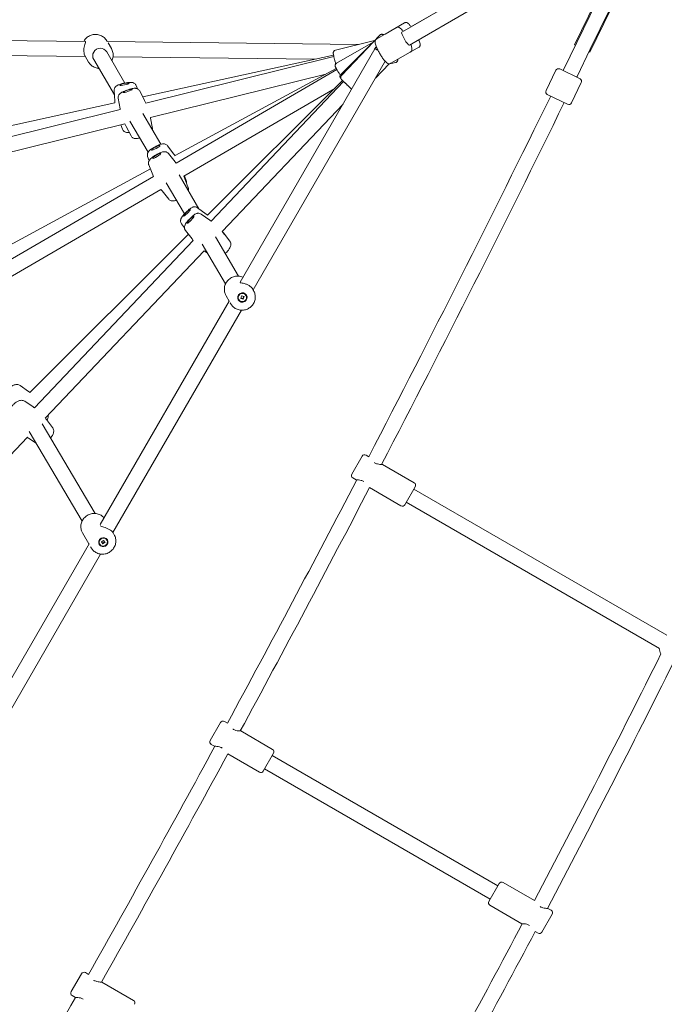
# Model space of a CAD drawing. Units: millimetres. Extents: x 9393 to 29578, y 3822 to 22676.
# Drawn here: x 15750 to 16434, y 9987 to 11031 of the extents above; entities that cross this region are included whole.
import ezdxf

# ---------------------------------------------------------------- set-up
doc = ezdxf.new("R2010")
doc.units = ezdxf.units.MM
doc.header["$LTSCALE"] = 90
doc.layers.add('Dimension (ISO)', color=7, linetype='Continuous', lineweight=18)
doc.layers.add('Visible (ISO)', color=7, linetype='Continuous', lineweight=18)
doc.styles.add('Note Text (ISO)', font='tahoma.ttf')
doc.dimstyles.new('Aplay Dimension Styles M', dxfattribs={"dimscale": 90, "dimtxt": 2.5, "dimasz": 2.5, "dimexe": 3.175, "dimexo": 2, "dimgap": 0.762, "dimtad": 1, "dimdec": 1, "dimlfac": 0.001, "dimrnd": 1e-08, "dimzin": 0, "dimdsep": 46, "dimtxsty": 'Note Text (ISO)', "dimcen": 0.09, "dimdle": 10, "dimclrd": 256, "dimclre": 256, "dimclrt": 7, "dimadec": 0, "dimazin": 0, "dimtfac": 1.40208, "dimtofl": 0, "dimtmove": 0, "dimatfit": 3, "dimfxl": 1, "dimtolj": 1, "dimtzin": 0, "dimlwd": -1, "dimlwe": -1, "dimarcsym": 0})

# ---------------------------------------------------------------- blocks, each defined once
blk = doc.blocks.new('*D30')
at = {"layer": 'Defpoints', "color": 0, "transparency": 16777216}
for p in [(9393.4, 13784.2), (28701.9, 11747.6), (28701.9, 4190.3)]:
    blk.add_point(p, dxfattribs=at)
at = {"layer": 'Dimension (ISO)', "transparency": 16777216}
for p, q in [((9393.4, 13604.2), (9393.4, 3904.5)), ((28701.9, 11567.6), (28701.9, 3904.5)), ((9618.4, 4190.3), (28476.9, 4190.3))]:
    blk.add_line(p, q, dxfattribs=at)
for points in [[(9618.4, 4227.8), (9618.4, 4152.8), (9393.4, 4190.3)], [(28476.9, 4227.8), (28476.9, 4152.8), (28701.9, 4190.3)]]:
    blk.add_solid(points, dxfattribs=at)
at = {"layer": 'Dimension (ISO)', "color": 7, "transparency": 16777216, "insert": (19047.6, 4493.2), "char_height": 225, "attachment_point": 2, "style": 'Note Text (ISO)'}
blk.add_mtext('\\A1;19.3 m', dxfattribs=at)
blk = doc.blocks.new('*D33')
at = {"layer": 'Defpoints', "color": 0, "transparency": 16777216}
for p in [(11298, 14706.5), (26879.7, 13465.8), (11298, 5771.3)]:
    blk.add_point(p, dxfattribs=at)
at = {"layer": 'Dimension (ISO)', "transparency": 16777216}
for p, q in [((11298, 14526.5), (11298, 5485.6)), ((26879.7, 13285.8), (26879.7, 5485.6)), ((26654.7, 5771.3), (11523, 5771.3))]:
    blk.add_line(p, q, dxfattribs=at)
for points in [[(11523, 5808.8), (11523, 5733.8), (11298, 5771.3)], [(26654.7, 5808.8), (26654.7, 5733.8), (26879.7, 5771.3)]]:
    blk.add_solid(points, dxfattribs=at)
at = {"layer": 'Dimension (ISO)', "color": 7, "transparency": 16777216, "insert": (19088.8, 6073.8), "char_height": 225, "attachment_point": 2, "style": 'Note Text (ISO)'}
blk.add_mtext('\\A1;15.6 m', dxfattribs=at)

msp = doc.modelspace()

# ---------------------------------------------------------------- linework, layer by layer
at = {"layer": 'Visible (ISO)'}
for p, q in [((16220.53, 11055.84), (16155.53, 11018.31)), ((16220.53, 11055.84), (16165.23, 11023.91)), ((16338.92, 11004.75), (16361.17, 11050.37)), ((16341.18, 11007.1), (16362.12, 11050.03)), ((16355.56, 11000.08), (16376.56, 11043.14)), ((16228.53, 11041.98), (16163.53, 11004.45)), ((16355.1, 10996.86), (16377.42, 11042.62)), ((16129.03, 11011.09), (16149.48, 11022.89)), ((16137.72, 11016.11), (16158.42, 11028.06)), ((15538.89, 11011.71), (15819.72, 11008.37)), ((16132.07, 11014.96), (16091.49, 10972.13)), ((15842.38, 11009.03), (15842.93, 11008.09)), ((15842.89, 11008.09), (16109.24, 11004.92)), ((15843.76, 11006.67), (15847.29, 11000.66)), ((16126.63, 11009.23), (16084.99, 10998.91)), ((16125.2, 11007.71), (16086.31, 10985.09)), ((16123.95, 11006.4), (16090.8, 10973.37)), ((16164.53, 10996.95), (16173.42, 11002.08)), ((16341.18, 11007.1), (16327.11, 10978.25)), ((16338.92, 11004.75), (16339.82, 11004.31)), ((15548.11, 10995.6), (15819.69, 10992.37)), ((15819.54, 10992.63), (15823.16, 10986.47)), ((15842.37, 10997.2), (15861.78, 10964.19)), ((15849.08, 10992.02), (16063.6, 10989.46)), ((15880.58, 10949.54), (16083.14, 10993.72)), ((15883.94, 10942.93), (16083.47, 10992.36)), ((15983.99, 10752.85), (16127.05, 11000.62)), ((16144.03, 10985.11), (16164.48, 10996.91)), ((16341.49, 10971.23), (16355.56, 11000.08)), ((16354.2, 10997.3), (16355.1, 10996.86)), ((15828.58, 10989.09), (15850.57, 10951.68)), ((15997.78, 10744.75), (16137.83, 10987.3)), ((16141.94, 10984.67), (16127.54, 10969.47)), ((16148.99, 10985.92), (16141.32, 10984.02)), ((15888.76, 10927.64), (16074.91, 10973.75)), ((15914.85, 10887.12), (16085.92, 10979.71)), ((15916.09, 10879.11), (16086.69, 10978.37)), ((16308.54, 10956.15), (16319.06, 10977.72)), ((16323.07, 10979.1), (16344.64, 10968.58)), ((16326.67, 10977.35), (16327.11, 10978.25)), ((16341.05, 10970.33), (16341.49, 10971.23)), ((15873.75, 10961.4), (15875.07, 10957.97)), ((15949.41, 10824.01), (16092.71, 10966.79)), ((15953.33, 10817.58), (16093.74, 10965.79)), ((16335.51, 10943), (16346.03, 10964.57)), ((15850.3, 10956.32), (15850.96, 10945.07)), ((15877.35, 10955.73), (15882.56, 10945.74)), ((15924.11, 10865.27), (16084.42, 10958.54)), ((16331.49, 10941.62), (16309.92, 10952.14)), ((15612.07, 10890.97), (15851.11, 10943.11)), ((15854.62, 10948.03), (15856.55, 10936.93)), ((15964.93, 10806.56), (16093.13, 10941.88)), ((15619.83, 10877.51), (15856.69, 10936.18)), ((15880.88, 10931.72), (15899.93, 10899.31)), ((15624.74, 10862.25), (15861.57, 10920.91)), ((15859.23, 10915.15), (15857.41, 10919.88)), ((15868.15, 10908.11), (15862.93, 10918.1)), ((15867.01, 10923.74), (15886.35, 10890.84)), ((15890.87, 10915.81), (15888.94, 10926.91)), ((15906.94, 10897.57), (15913.72, 10888.65)), ((15885.83, 10886.18), (15887.37, 10881.79)), ((15907.79, 10889.35), (15914.88, 10880.65)), ((15887.07, 10877.26), (15891.16, 10866.81)), ((15686.07, 10763.3), (15888.74, 10872.99)), ((15919.1, 10866.72), (15940.22, 10830.81)), ((15926.85, 10860.66), (15925.03, 10865.81)), ((15695.11, 10750.55), (15891.89, 10865.03)), ((15905.58, 10858.15), (15924.9, 10825.3)), ((15928.97, 10853.06), (15924.87, 10863.52)), ((15703.05, 10736.66), (15899.97, 10851.23)), ((15908.25, 10840.97), (15901.16, 10849.68)), ((15938.77, 10831.87), (15947.86, 10825.19)), ((15942.5, 10825.06), (15951.74, 10818.71)), ((15921.75, 10814.95), (15924.93, 10810.58)), ((15760.68, 10635.95), (15929.05, 10803.71)), ((15926.02, 10807.62), (15932.89, 10798.75)), ((15967.48, 10803.38), (15965.07, 10806.7)), ((15973.02, 10796.23), (15966.15, 10805.1)), ((15765.7, 10619.54), (15934.08, 10797.26)), ((15943.8, 10793.15), (15968.5, 10751.14)), ((15957.8, 10800.91), (15982.29, 10759.25)), ((15777.22, 10608.43), (15945.73, 10786.29)), ((15949.33, 10783.74), (15947.29, 10785.14)), ((15998.14, 10744.13), (15997.49, 10745.24)), ((15835.49, 10495.66), (15972.41, 10732.79)), ((15972.37, 10732.73), (15969.09, 10738.3)), ((15974.01, 10729.94), (15973.44, 10730.91)), ((15982.49, 10734.35), (15982.44, 10734.45)), ((15984.55, 10735.65), (15985.38, 10738.36)), ((15987.28, 10734.86), (15984.55, 10735.65)), ((15985.38, 10738.36), (15988.1, 10737.57)), ((15987.07, 10735.21), (15987.28, 10734.86)), ((15988.1, 10737.57), (15987.28, 10734.86)), ((15990.16, 10738.87), (15990.11, 10738.96)), ((15849.03, 10487.11), (15985.32, 10723.16)), ((15750.7, 10643.21), (15759.36, 10636.93)), ((15755.4, 10626.52), (15764.28, 10620.52)), ((15762.11, 10622.37), (15762.48, 10621.74)), ((15784.87, 10598.74), (15778.36, 10607.26)), ((15760.12, 10594.29), (15816.25, 10499.32)), ((15773.71, 10602.73), (15830.03, 10507.47)), ((15592.44, 10413.39), (15758.23, 10588.38)), ((15767.37, 10582.02), (15759.55, 10587.3)), ((16102.44, 10549.26), (16113.44, 10568.32)), ((16117.54, 10569.41), (16120.48, 10567.72)), ((16134.86, 10559.41), (16168.64, 10539.91)), ((16103.54, 10545.16), (16107, 10543.16)), ((16121.38, 10534.87), (16154.64, 10515.66)), ((16169.73, 10535.82), (16158.73, 10516.76)), ((16168.23, 10533.22), (16436.81, 10378.16)), ((16160.23, 10519.36), (16428.81, 10364.3)), ((15823.54, 10475.2), (15816.7, 10486.78)), ((15836.76, 10477.23), (15839.05, 10478.94)), ((15839.05, 10478.94), (15840.71, 10476.79)), ((15842.57, 10479.27), (15842.46, 10479.45)), ((15850.3, 10484.95), (15849.1, 10486.99)), ((15687.11, 10238.67), (15823.66, 10475.18)), ((15826.2, 10470.7), (15825.32, 10472.2)), ((15834.91, 10474.75), (15834.8, 10474.92)), ((15838.42, 10475.08), (15836.76, 10477.23)), ((15838.02, 10475.75), (15838.42, 10475.08)), ((15840.71, 10476.79), (15838.42, 10475.08)), ((15700.21, 10229.37), (15835.9, 10464.37)), ((15952.16, 10266.53), (15963.16, 10285.58)), ((15967.26, 10286.68), (15970.41, 10284.85)), ((15984.58, 10276.68), (16018.35, 10257.18)), ((15953.26, 10262.43), (15956.72, 10260.43)), ((15970.87, 10252.26), (16004.35, 10232.93)), ((16019.45, 10253.08), (16008.45, 10234.03)), ((16017.95, 10250.48), (16257.41, 10112.23)), ((16009.95, 10236.62), (16249.41, 10098.37)), ((16247.91, 10095.78), (16258.91, 10114.83)), ((16296.33, 10096.69), (16263, 10115.93)), ((16282.78, 10072.18), (16249, 10091.68)), ((16315.2, 10082.33), (16304.2, 10063.28)), ((16314.1, 10086.43), (16310.64, 10088.43)), ((16300.1, 10062.18), (16297.07, 10063.92)), ((15804.63, 10000.1), (15815.63, 10019.15)), ((15819.72, 10020.25), (15823.09, 10018.31)), ((15837.05, 10010.25), (15870.82, 9990.75)), ((15805.72, 9996), (15809.19, 9994))]:
    msp.add_line(p, q, dxfattribs=at)
for centre, radius, start, end in [((16133.98, 10996.62), 8, 136.85496, 150.2987), ((16133.98, 10996.62), 8, 132.40462, 149.99857), ((16321.76, 10976.4), 3, 64.00054, 154.00054), ((16343.33, 10965.88), 3, 334.00054, 64.00054), ((-32.83, 18956.22), 18201.54, 332.556905, 333.906102), ((16311.24, 10954.83), 3, 154.00054, 244.00054), ((-32.83, 18956.22), 18217.5, 332.553581, 333.906185), ((16332.81, 10944.31), 3, 244.00054, 334.00054), ((16116.04, 10566.82), 3, 60, 150), ((-32.83, 18956.22), 18201.54, 331.548932, 332.469746), ((16105.04, 10547.76), 3, 150, 240), ((-32.83, 18956.22), 18217.5, 331.546891, 332.466517), ((16167.14, 10537.32), 3, 330, 60), ((16156.14, 10518.26), 3, 240, 330), ((16443.28, 10365.18), 14.5, 183.48538, 207.96815), ((4969.48, 16068.13), 12804.52, 332.202072, 333.51798), ((4969.48, 16068.13), 12820.48, 332.198007, 333.508092), ((15965.76, 10284.08), 3, 60, 150), ((-32.83, 18956.22), 18201.54, 330.590233, 331.461427), ((15954.76, 10265.03), 3, 150, 240), ((-32.83, 18956.22), 18217.5, 330.58943, 331.459482), ((16016.85, 10254.58), 3, 330, 60), ((16005.85, 10235.53), 3, 240, 330), ((16261.5, 10113.33), 3, 60, 150), ((16250.5, 10094.28), 3, 150, 240), ((16312.6, 10083.83), 3, 330, 60), ((4969.48, 16068.13), 12804.52, 330.82535, 332.077983), ((4969.48, 16068.13), 12820.48, 330.833501, 332.074106), ((16301.6, 10064.78), 3, 240, 330), ((15818.22, 10017.65), 3, 60, 150), ((15807.22, 9998.6), 3, 150, 240), ((-32.83, 18956.22), 18201.54, 329.497646, 330.502354), ((15869.32, 9988.15), 3, 330, 60)]:
    msp.add_arc(centre, radius, start, end, dxfattribs=at)
for centre, major_axis, ratio, start_param, end_param in [((16159.53, 11011.38), (4, -6.93), 0.1797701, 3.1415927, 6.2831853), ((15835.48, 10993.14), (-6.9, -4.06), 0.9863922, 3.1415926, 6.2831853), ((16133.98, 10996.62), (-6.93, 4), 0.00001, 0.0048353, 1.0186464)]:
    msp.add_ellipse(centre, major_axis=major_axis, ratio=ratio, start_param=start_param, end_param=end_param, dxfattribs=at)
for centre, major_axis, ratio in [((15861.14, 10962.91), (4.89, 1.06), 0.150285), ((15864.65, 10955.81), (4.74, 1.6), 0.1465468), ((15894.43, 10895.49), (4.4, 2.37), 0.1808672), ((15895.35, 10886.87), (4.32, 2.52), 0.168748), ((15927.32, 10826.36), (3.55, 3.53), 0.1363872), ((15931.27, 10819.17), (3.43, 3.63), 0.1746869), ((15986.33, 10736.61), (4.31, 2.53), 0.9863922), ((15986.33, 10736.61), (3.84, 2.26), 0.9863922), ((15838.74, 10477.01), (4.3, 2.54), 0.9485931), ((15838.74, 10477.01), (3.83, 2.26), 0.9485931)]:
    msp.add_ellipse(centre, major_axis=major_axis, ratio=ratio, dxfattribs=at)
for points, knots in [([(16149.48, 11022.89), (16149.85, 11023.11), (16150.26, 11023.24), (16151.06, 11023.38), (16151.44, 11023.36), (16152.21, 11023.24), (16152.56, 11023.11), (16153.44, 11022.71), (16153.87, 11022.4), (16154.85, 11021.59), (16155.39, 11021.04), (16156.3, 11020.02), (16156.65, 11019.6), (16157, 11019.15)], [4.38308642, 4.38308642, 4.38308642, 4.38308642, 4.45096682, 4.45096682, 4.52678202, 4.52678202, 4.63025659, 4.63025659, 4.82988552, 4.82988552, 5.10477637, 5.10477637, 5.27163499, 5.27163499, 5.27163499, 5.27163499]), ([(16165.23, 11023.91), (16165.19, 11023.97), (16165.14, 11024.04), (16164.48, 11025), (16163.92, 11025.76), (16163.07, 11026.79), (16162.76, 11027.14), (16162.14, 11027.69), (16161.9, 11027.91), (16161.14, 11028.27), (16160.79, 11028.42), (16159.92, 11028.49), (16159.51, 11028.47), (16158.86, 11028.28), (16158.63, 11028.18), (16158.42, 11028.06)], [8.01693784, 8.01693784, 8.01693784, 8.01693784, 8.0417893, 8.0417893, 8.3872148, 8.3872148, 8.61888522, 8.61888522, 8.75125453, 8.75125453, 8.8202604, 8.8202604, 8.86230698, 8.86230698, 8.88362384, 8.88362384, 8.88362384, 8.88362384]), ([(15842.38, 11009.03), (15841.63, 11010.3), (15840.68, 11011.45), (15838.45, 11013.38), (15837.18, 11014.17), (15834.45, 11015.31), (15832.99, 11015.66), (15830.02, 11015.89), (15828.52, 11015.77), (15825.62, 11015.05), (15824.23, 11014.46), (15821.69, 11012.87), (15820.55, 11011.88), (15818.99, 11010), (15818.46, 11009.22), (15818.01, 11008.39)], [0.5374408, 0.5374408, 0.5374408, 0.5374408, 0.8557499, 0.8557499, 1.1744033, 1.1744033, 1.4939385, 1.4939385, 1.814522, 1.814522, 2.1359083, 2.1359083, 2.4575578, 2.4575578, 2.6604312, 2.6604312, 2.6604312, 2.6604312]), ([(16132.07, 11014.96), (16132.29, 11015.2), (16132.55, 11015.39), (16133.08, 11015.68), (16133.35, 11015.78), (16133.9, 11015.9), (16134.15, 11015.91), (16134.67, 11015.89), (16134.88, 11015.84), (16135.32, 11015.72), (16135.46, 11015.65), (16135.71, 11015.52), (16135.79, 11015.48), (16135.91, 11015.4), (16135.95, 11015.37), (16136.03, 11015.32), (16136.06, 11015.29), (16136.12, 11015.25), (16136.15, 11015.23), (16136.17, 11015.21)], [1.570796621, 1.570796621, 1.570796621, 1.570796621, 1.5731741, 1.5731741, 1.575794926, 1.575794926, 1.579245723, 1.579245723, 1.584654597, 1.584654597, 1.594439506, 1.594439506, 1.607787814, 1.607787814, 1.62132082, 1.62132082, 1.639779097, 1.639779097, 1.663410221, 1.663410221, 1.663410221, 1.663410221]), ([(16136.42, 11015.36), (16136.39, 11015.38), (16136.35, 11015.4), (16136.22, 11015.48), (16136.13, 11015.54), (16135.8, 11015.69), (16135.66, 11015.74), (16135.29, 11015.83), (16135.1, 11015.87), (16134.76, 11015.89), (16134.67, 11015.89), (16134.57, 11015.88)], [7.814060088, 7.814060088, 7.814060088, 7.814060088, 7.822103751, 7.822103751, 7.835220717, 7.835220717, 7.841596382, 7.841596382, 7.845861504, 7.845861504, 7.84719795, 7.84719795, 7.84719795, 7.84719795]), ([(15819.95, 11008.15), (15820.04, 11008), (15819.97, 11007.64), (15819.62, 11006.54), (15819.34, 11005.82), (15818.83, 11004.24), (15818.55, 11003.28), (15818.16, 11001.21), (15818.04, 11000.11), (15818.01, 10998.07), (15818.11, 10997.03), (15818.46, 10995.2), (15818.71, 10994.42), (15819.16, 10993.33), (15819.37, 10992.91), (15819.54, 10992.63)], [0, 0, 0, 0, 0.3105946, 0.3105946, 0.6211892, 0.6211892, 0.9302025, 0.9302025, 1.2392159, 1.2392159, 1.5482292, 1.5482292, 1.8572425, 1.8572425, 2.1185918, 2.1185918, 2.1185918, 2.1185918]), ([(16129.03, 11011.09), (16128.66, 11010.88), (16128.34, 11010.59), (16127.83, 11009.96), (16127.65, 11009.62), (16127.37, 11008.89), (16127.3, 11008.53), (16127.21, 11007.56), (16127.27, 11007.04), (16127.48, 11005.78), (16127.68, 11005.05), (16128.33, 11003.09), (16128.86, 11001.81), (16130.04, 10999.27), (16130.68, 10998.02), (16132.03, 10995.55), (16132.75, 10994.34), (16134.22, 10992.02), (16134.96, 10990.92), (16136.45, 10988.9), (16137.18, 10987.99), (16138.72, 10986.33), (16139.41, 10985.62), (16140.87, 10984.92), (16141.22, 10984.79), (16142.12, 10984.63), (16142.69, 10984.61), (16143.55, 10984.87), (16143.8, 10984.97), (16144.03, 10985.11)], [1.9000989, 1.9000989, 1.9000989, 1.9000989, 1.9679793, 1.9679793, 2.0437945, 2.0437945, 2.1472691, 2.1472691, 2.346898, 2.346898, 2.6217888, 2.6217888, 3.0138128, 3.0138128, 3.3563235, 3.3563235, 3.6906503, 3.6906503, 4.0262165, 4.0262165, 4.3743702, 4.3743702, 4.7847453, 4.7847453, 4.8921035, 4.8921035, 4.9987825, 4.9987825, 5.0416915, 5.0416915, 5.0416915, 5.0416915]), ([(16165, 11005.3), (16165.28, 11004.59), (16165.52, 11003.92), (16166.08, 11002.12), (16166.35, 11001.18), (16166.22, 10999.56), (16166.17, 10999.19), (16165.85, 10998.33), (16165.58, 10997.83), (16164.93, 10997.21), (16164.71, 10997.05), (16164.48, 10996.91)], [6.63613051, 6.63613051, 6.63613051, 6.63613051, 6.85735772, 6.85735772, 7.26773282, 7.26773282, 7.37509101, 7.37509101, 7.48177003, 7.48177003, 7.52467908, 7.52467908, 7.52467908, 7.52467908]), ([(16173.42, 11002.08), (16173.73, 11002.25), (16174, 11002.48), (16174.43, 11002.98), (16174.59, 11003.25), (16174.84, 11003.79), (16174.9, 11004.05), (16174.99, 11004.55), (16175, 11004.78), (16174.99, 11005.28), (16174.95, 11005.51), (16174.77, 11006.44), (16174.56, 11007.01), (16174, 11008.41), (16173.65, 11009.19), (16173.23, 11010.05)], [5.74203119, 5.74203119, 5.74203119, 5.74203119, 5.7728896, 5.7728896, 5.80681444, 5.80681444, 5.84927257, 5.84927257, 5.90585787, 5.90585787, 5.99947288, 5.99947288, 6.31058092, 6.31058092, 6.60860031, 6.60860031, 6.60860031, 6.60860031]), ([(15847.29, 11000.66), (15848.04, 10999.39), (15848.58, 10998), (15849.19, 10995.12), (15849.27, 10993.62), (15848.93, 10990.68), (15848.53, 10989.23), (15847.9, 10987.86), (15847.89, 10987.84), (15847.88, 10987.83)], [5.74574454, 5.74574454, 5.74574454, 5.74574454, 6.06405364, 6.06405364, 6.3827071, 6.3827071, 6.70224231, 6.70224231, 6.70691795, 6.70691795, 6.70691795, 6.70691795]), ([(16084.99, 10998.91), (16084.68, 10998.84), (16084.38, 10998.71), (16083.86, 10998.39), (16083.65, 10998.2), (16083.27, 10997.78), (16083.14, 10997.56), (16082.9, 10997.1), (16082.84, 10996.9), (16082.73, 10996.46), (16082.72, 10996.3), (16082.71, 10996.02), (16082.71, 10995.93), (16082.72, 10995.79), (16082.72, 10995.74), (16082.73, 10995.64), (16082.74, 10995.6), (16082.75, 10995.51), (16082.76, 10995.46), (16082.79, 10995.28), (16082.81, 10995.19), (16082.89, 10994.83), (16082.95, 10994.55), (16083.07, 10994.05), (16083.1, 10993.9), (16083.17, 10993.59), (16083.21, 10993.42), (16083.3, 10993.07), (16083.34, 10992.88), (16083.44, 10992.49), (16083.49, 10992.28), (16083.73, 10991.24), (16083.97, 10990.28), (16084.47, 10988.21), (16084.74, 10987.1), (16085.16, 10985.42), (16085.3, 10984.87), (16085.43, 10984.31)], [4.7123887, 4.7123887, 4.7123887, 4.7123887, 4.7147551, 4.7147551, 4.7173637, 4.7173637, 4.7207985, 4.7207985, 4.7261826, 4.7261826, 4.735929, 4.735929, 4.7492518, 4.7492518, 4.7627443, 4.7627443, 4.7811245, 4.7811245, 4.8167374, 4.8167374, 4.9548403, 4.9548403, 5.1765353, 5.1765353, 5.2592584, 5.2592584, 5.3431507, 5.3431507, 5.427088, 5.427088, 5.5099199, 5.5099199, 5.83255, 5.83255, 6.1536029, 6.1536029, 6.3085191, 6.3085191, 6.3085191, 6.3085191]), ([(15834.09, 10979.71), (15833.81, 10979.74), (15833.53, 10979.76), (15831.77, 10980), (15830.33, 10980.43), (15827.66, 10981.73), (15826.44, 10982.59), (15824.52, 10984.47), (15823.77, 10985.43), (15823.16, 10986.47)], [7.92616378, 7.92616378, 7.92616378, 7.92616378, 7.9871415, 7.9871415, 8.3075474, 8.3075474, 8.62689995, 8.62689995, 8.88733719, 8.88733719, 8.88733719, 8.88733719]), ([(16086.31, 10985.09), (16086.04, 10984.93), (16085.79, 10984.72), (16085.38, 10984.27), (16085.23, 10984.03), (16084.98, 10983.52), (16084.92, 10983.28), (16084.82, 10982.76), (16084.82, 10982.55), (16084.83, 10982.1), (16084.87, 10981.95), (16084.93, 10981.68), (16084.96, 10981.59), (16085.01, 10981.46), (16085.02, 10981.41), (16085.06, 10981.32), (16085.08, 10981.28), (16085.12, 10981.19), (16085.14, 10981.15), (16085.23, 10980.97), (16085.28, 10980.87), (16085.41, 10980.63), (16085.47, 10980.52), (16085.61, 10980.27), (16085.69, 10980.13), (16085.86, 10979.82), (16085.96, 10979.65), (16086.16, 10979.29), (16086.27, 10979.1), (16086.76, 10978.24), (16087.21, 10977.45), (16088.21, 10975.72), (16088.76, 10974.77), (16089.6, 10973.32), (16089.87, 10972.85), (16090.14, 10972.37)], [4.7123887, 4.7123887, 4.7123887, 4.7123887, 4.7148602, 4.7148602, 4.7175848, 4.7175848, 4.7211719, 4.7211719, 4.7267911, 4.7267911, 4.7368995, 4.7368995, 4.7504627, 4.7504627, 4.7643408, 4.7643408, 4.7834677, 4.7834677, 4.8211657, 4.8211657, 4.9760279, 4.9760279, 5.078178, 5.078178, 5.1825262, 5.1825262, 5.2870757, 5.2870757, 5.3896321, 5.3896321, 5.7140719, 5.7140719, 6.0355284, 6.0355284, 6.1847931, 6.1847931, 6.1847931, 6.1847931]), ([(16151.24, 10989.27), (16151.24, 10989.24), (16151.25, 10989.21), (16151.26, 10989.13), (16151.26, 10989.1), (16151.27, 10989), (16151.27, 10988.92), (16151.27, 10988.66), (16151.28, 10988.52), (16151.16, 10988.02), (16151.12, 10987.85), (16150.94, 10987.46), (16150.85, 10987.29), (16150.62, 10986.96), (16150.51, 10986.82), (16150.13, 10986.46), (16149.81, 10986.22), (16149.29, 10986.01), (16149.14, 10985.96), (16148.99, 10985.92)], [4.642634868, 4.642634868, 4.642634868, 4.642634868, 4.659949863, 4.659949863, 4.669779253, 4.669779253, 4.684668549, 4.684668549, 4.69777913, 4.69777913, 4.702976418, 4.702976418, 4.706035347, 4.706035347, 4.708087471, 4.708087471, 4.711253302, 4.711253302, 4.712389275, 4.712389275, 4.712389275, 4.712389275]), ([(16090.84, 10969.06), (16090.79, 10969.12), (16090.74, 10969.17), (16090.64, 10969.29), (16090.61, 10969.32), (16090.48, 10969.5), (16090.44, 10969.55), (16090.32, 10969.74), (16090.26, 10969.84), (16090.12, 10970.17), (16090.06, 10970.31), (16089.97, 10970.68), (16089.93, 10970.86), (16089.92, 10971.28), (16089.92, 10971.47), (16090, 10972.01), (16090.12, 10972.4), (16090.48, 10973), (16090.63, 10973.19), (16090.8, 10973.37)], [4.52215149, 4.52215149, 4.52215149, 4.52215149, 4.61234969, 4.61234969, 4.66236919, 4.66236919, 4.6805105, 4.6805105, 4.69362747, 4.69362747, 4.70000314, 4.70000314, 4.70426826, 4.70426826, 4.70685846, 4.70685846, 4.71055708, 4.71055708, 4.71238868, 4.71238868, 4.71238868, 4.71238868]), ([(16091.49, 10972.13), (16091.27, 10971.9), (16091.09, 10971.63), (16090.83, 10971.08), (16090.75, 10970.81), (16090.66, 10970.25), (16090.66, 10970), (16090.71, 10969.48), (16090.77, 10969.28), (16090.91, 10968.85), (16090.99, 10968.71), (16091.13, 10968.47), (16091.18, 10968.39), (16091.26, 10968.28), (16091.29, 10968.24), (16091.35, 10968.16), (16091.38, 10968.13), (16091.44, 10968.06), (16091.47, 10968.02), (16091.59, 10967.89), (16091.66, 10967.82), (16091.84, 10967.64), (16091.93, 10967.55), (16092.14, 10967.34), (16092.26, 10967.23), (16092.53, 10966.97), (16092.67, 10966.82), (16092.99, 10966.51), (16093.16, 10966.35), (16093.48, 10966.04), (16093.63, 10965.9), (16093.92, 10965.62), (16094.08, 10965.47), (16094.4, 10965.16), (16094.57, 10964.99), (16094.92, 10964.66), (16095.09, 10964.49), (16095.45, 10964.15), (16095.64, 10963.97), (16096.02, 10963.61), (16096.21, 10963.43), (16096.61, 10963.05), (16096.81, 10962.86), (16097.22, 10962.47), (16097.42, 10962.28), (16097.83, 10961.88), (16098.04, 10961.69), (16098.46, 10961.29), (16098.68, 10961.08), (16099.1, 10960.68), (16099.32, 10960.47), (16099.75, 10960.07), (16099.96, 10959.87), (16100.88, 10958.99), (16101.59, 10958.33), (16102.26, 10957.69)], [4.7123887, 4.7123887, 4.7123887, 4.7123887, 4.7147662, 4.7147662, 4.717387, 4.717387, 4.7208378, 4.7208378, 4.7262467, 4.7262467, 4.7360316, 4.7360316, 4.7493799, 4.7493799, 4.7629129, 4.7629129, 4.7813712, 4.7813712, 4.8171995, 4.8171995, 4.9569583, 4.9569583, 5.065412, 5.065412, 5.1765031, 5.1765031, 5.2878405, 5.2878405, 5.3967732, 5.3967732, 5.4772529, 5.4772529, 5.558808, 5.558808, 5.6403823, 5.6403823, 5.7209119, 5.7209119, 5.8007269, 5.8007269, 5.8815871, 5.8815871, 5.9624543, 5.9624543, 6.042288, 6.042288, 6.1219561, 6.1219561, 6.2026598, 6.2026598, 6.2833648, 6.2833648, 6.3630361, 6.3630361, 6.63045, 6.63045, 6.63045, 6.63045]), ([(15873.75, 10961.4), (15873.55, 10961.93), (15873.27, 10962.39), (15872.63, 10963.2), (15872.26, 10963.51), (15871.5, 10964.07), (15871.12, 10964.25), (15870.32, 10964.58), (15869.95, 10964.67), (15869.03, 10964.86), (15868.56, 10964.89), (15867.44, 10964.92), (15866.8, 10964.89), (15865.14, 10964.75), (15864.1, 10964.6), (15862.11, 10964.26), (15861.18, 10964.07), (15859.37, 10963.66), (15858.49, 10963.43), (15856.79, 10962.93), (15855.98, 10962.67), (15854.24, 10961.99), (15853.49, 10961.81), (15851.99, 10960.51), (15851.78, 10960.3), (15851.21, 10959.62), (15850.81, 10959.07), (15850.37, 10957.66), (15850.26, 10957.01), (15850.3, 10956.32)], [3.157596, 3.157596, 3.157596, 3.157596, 3.2077946, 3.2077946, 3.2676097, 3.2676097, 3.348357, 3.348357, 3.4649508, 3.4649508, 3.6829419, 3.6829419, 3.9924183, 3.9924183, 4.4287981, 4.4287981, 4.7888034, 4.7888034, 5.1425589, 5.1425589, 5.5154703, 5.5154703, 6.0099858, 6.0099858, 6.0846172, 6.0846172, 6.1899415, 6.1899415, 6.2523592, 6.2523592, 6.2523592, 6.2523592]), ([(15877.35, 10955.73), (15877.09, 10956.22), (15876.76, 10956.65), (15876.03, 10957.38), (15875.64, 10957.65), (15874.82, 10958.12), (15874.42, 10958.26), (15873.6, 10958.49), (15873.23, 10958.54), (15872.32, 10958.62), (15871.88, 10958.6), (15870.78, 10958.51), (15870.16, 10958.41), (15868.53, 10958.08), (15867.51, 10957.82), (15865.56, 10957.26), (15864.67, 10956.97), (15862.92, 10956.36), (15862.08, 10956.04), (15860.44, 10955.36), (15859.67, 10955.01), (15858.04, 10954.18), (15857.32, 10953.86), (15856.08, 10952.65), (15855.86, 10952.42), (15855.47, 10951.9), (15855.31, 10951.66), (15854.91, 10950.89), (15854.65, 10950.24), (15854.53, 10948.96), (15854.54, 10948.5), (15854.62, 10948.03)], [3.3136973, 3.3136973, 3.3136973, 3.3136973, 3.3626046, 3.3626046, 3.4208952, 3.4208952, 3.4996293, 3.4996293, 3.6128264, 3.6128264, 3.8198723, 3.8198723, 4.1294677, 4.1294677, 4.5722174, 4.5722174, 4.9320174, 4.9320174, 5.2848115, 5.2848115, 5.6549798, 5.6549798, 6.1332321, 6.1332321, 6.2231438, 6.2231438, 6.2798882, 6.2798882, 6.3678159, 6.3678159, 6.4096514, 6.4096514, 6.4096514, 6.4096514]), ([(15859.23, 10915.15), (15859.43, 10914.63), (15859.71, 10914.17), (15860.35, 10913.36), (15860.72, 10913.04), (15861.48, 10912.48), (15861.86, 10912.3), (15862.66, 10911.97), (15863.02, 10911.88), (15863.95, 10911.7), (15864.42, 10911.67), (15865.35, 10911.64), (15865.81, 10911.66), (15866.28, 10911.68)], [0.01600336, 0.01600336, 0.01600336, 0.01600336, 0.06620198, 0.06620198, 0.12601709, 0.12601709, 0.20676433, 0.20676433, 0.32335818, 0.32335818, 0.54134929, 0.54134929, 0.76165673, 0.76165673, 0.76165673, 0.76165673]), ([(15868.15, 10908.11), (15868.41, 10907.62), (15868.74, 10907.19), (15869.46, 10906.46), (15869.86, 10906.19), (15870.68, 10905.72), (15871.08, 10905.58), (15871.89, 10905.35), (15872.26, 10905.3), (15873.17, 10905.22), (15873.62, 10905.25), (15874.71, 10905.33), (15875.34, 10905.43), (15876.49, 10905.66), (15876.98, 10905.77), (15877.5, 10905.9)], [0.1721046, 0.1721046, 0.1721046, 0.1721046, 0.221012, 0.221012, 0.2793026, 0.2793026, 0.3580366, 0.3580366, 0.4712338, 0.4712338, 0.6782797, 0.6782797, 0.9878751, 0.9878751, 1.2100313, 1.2100313, 1.2100313, 1.2100313]), ([(15906.94, 10897.57), (15906.59, 10898.03), (15906.19, 10898.4), (15905.32, 10899.01), (15904.87, 10899.22), (15903.95, 10899.55), (15903.51, 10899.62), (15902.57, 10899.72), (15902.13, 10899.7), (15900.87, 10899.58), (15900.19, 10899.4), (15898.9, 10899), (15898.31, 10898.78), (15896.8, 10898.18), (15895.86, 10897.75), (15894.06, 10896.84), (15893.2, 10896.38), (15891.56, 10895.41), (15890.78, 10894.92), (15889.26, 10893.85), (15888.54, 10893.3), (15887.4, 10892.24), (15886.95, 10891.79), (15886.29, 10890.75), (15886.11, 10890.44), (15885.84, 10889.78), (15885.74, 10889.48), (15885.53, 10888.57), (15885.46, 10887.86), (15885.65, 10886.75), (15885.72, 10886.47), (15885.83, 10886.18)], [3.1620762, 3.1620762, 3.1620762, 3.1620762, 3.2229501, 3.2229501, 3.2953805, 3.2953805, 3.3931322, 3.3931322, 3.5409406, 3.5409406, 3.87341, 3.87341, 4.1413344, 4.1413344, 4.5455748, 4.5455748, 4.9074661, 4.9074661, 5.2709979, 5.2709979, 5.6759858, 5.6759858, 5.9614995, 5.9614995, 6.0578314, 6.0578314, 6.1194731, 6.1194731, 6.2148899, 6.2148899, 6.2470132, 6.2470132, 6.2470132, 6.2470132]), ([(15907.79, 10889.35), (15907.43, 10889.8), (15907.02, 10890.15), (15906.14, 10890.73), (15905.69, 10890.92), (15904.77, 10891.22), (15904.34, 10891.27), (15903.43, 10891.34), (15903.02, 10891.31), (15901.91, 10891.17), (15901.34, 10891.01), (15900.11, 10890.61), (15899.47, 10890.36), (15897.91, 10889.68), (15896.99, 10889.22), (15895.22, 10888.27), (15894.39, 10887.79), (15892.8, 10886.79), (15892.03, 10886.28), (15890.56, 10885.22), (15889.87, 10884.67), (15888.74, 10883.63), (15888.28, 10883.19), (15887.58, 10882.17), (15887.38, 10881.85), (15887.08, 10881.16), (15886.97, 10880.87), (15886.74, 10879.98), (15886.64, 10879.28), (15886.81, 10878.05), (15886.91, 10877.65), (15887.07, 10877.26)], [3.1757971, 3.1757971, 3.1757971, 3.1757971, 3.2324165, 3.2324165, 3.2998152, 3.2998152, 3.3907025, 3.3907025, 3.5253756, 3.5253756, 3.8069939, 3.8069939, 4.1158789, 4.1158789, 4.5253196, 4.5253196, 4.885878, 4.885878, 5.245409, 5.245409, 5.6373391, 5.6373391, 5.9462241, 5.9462241, 6.0620135, 6.0620135, 6.125777, 6.125777, 6.2227814, 6.2227814, 6.2646467, 6.2646467, 6.2646467, 6.2646467]), ([(15927.06, 10857.93), (15927.16, 10858.44), (15927.2, 10859.08), (15927.03, 10860.08), (15926.95, 10860.37), (15926.85, 10860.66)], [2.98962759, 2.98962759, 2.98962759, 2.98962759, 3.07329724, 3.07329724, 3.10542057, 3.10542057, 3.10542057, 3.10542057]), ([(15929.12, 10849.68), (15929.13, 10849.72), (15929.14, 10849.76), (15929.29, 10850.34), (15929.4, 10851.05), (15929.22, 10852.28), (15929.12, 10852.67), (15928.97, 10853.06)], [2.97599835, 2.97599835, 2.97599835, 2.97599835, 2.9841843, 2.9841843, 3.08118878, 3.08118878, 3.12305407, 3.12305407, 3.12305407, 3.12305407]), ([(15908.25, 10840.97), (15908.6, 10840.53), (15909.02, 10840.17), (15909.89, 10839.6), (15910.34, 10839.41), (15911.26, 10839.11), (15911.7, 10839.05), (15912.6, 10838.98), (15913.01, 10839.02), (15914.13, 10839.16), (15914.7, 10839.32), (15915.63, 10839.62), (15915.97, 10839.75), (15916.32, 10839.88)], [0.03420445, 0.03420445, 0.03420445, 0.03420445, 0.09082388, 0.09082388, 0.15822259, 0.15822259, 0.2491098, 0.2491098, 0.38378292, 0.38378292, 0.66540124, 0.66540124, 0.83093278, 0.83093278, 0.83093278, 0.83093278]), ([(15938.77, 10831.87), (15938.32, 10832.2), (15937.84, 10832.44), (15936.88, 10832.77), (15936.41, 10832.84), (15935.47, 10832.9), (15935.06, 10832.85), (15934.24, 10832.7), (15933.9, 10832.59), (15933.12, 10832.29), (15932.77, 10832.1), (15931.3, 10831.25), (15930.34, 10830.47), (15928.55, 10828.93), (15927.85, 10828.29), (15926.52, 10826.99), (15925.87, 10826.34), (15924.66, 10825.04), (15924.08, 10824.4), (15922.99, 10823.08), (15922.49, 10822.44), (15921.74, 10821.29), (15921.46, 10820.85), (15921.07, 10819.84), (15920.97, 10819.55), (15920.84, 10818.94), (15920.8, 10818.67), (15920.74, 10817.82), (15920.76, 10817.14), (15921.2, 10815.86), (15921.43, 10815.39), (15921.75, 10814.95)], [1.5844472, 1.5844472, 1.5844472, 1.5844472, 1.6298596, 1.6298596, 1.6840237, 1.6840237, 1.7573416, 1.7573416, 1.8617182, 1.8617182, 2.0419288, 2.0419288, 2.661765, 2.661765, 3.0340097, 3.0340097, 3.3850296, 3.3850296, 3.7403853, 3.7403853, 4.1349972, 4.1349972, 4.4093127, 4.4093127, 4.4977573, 4.4977573, 4.5530875, 4.5530875, 4.6390691, 4.6390691, 4.6836281, 4.6836281, 4.6836281, 4.6836281]), ([(15942.5, 10825.06), (15942.03, 10825.39), (15941.53, 10825.61), (15940.52, 10825.92), (15940.04, 10825.98), (15939.06, 10826), (15938.62, 10825.93), (15937.72, 10825.74), (15937.33, 10825.59), (15936.23, 10825.11), (15935.69, 10824.76), (15934.61, 10824.01), (15934.09, 10823.6), (15932.82, 10822.53), (15932.06, 10821.83), (15930.63, 10820.41), (15929.97, 10819.71), (15928.71, 10818.29), (15928.13, 10817.58), (15927.01, 10816.12), (15926.5, 10815.39), (15925.73, 10814.05), (15925.43, 10813.49), (15925.08, 10812.29), (15925, 10811.94), (15924.92, 10811.21), (15924.91, 10810.9), (15924.97, 10809.98), (15925.09, 10809.27), (15925.62, 10808.21), (15925.8, 10807.91), (15926.02, 10807.62)], [1.6056678, 1.6056678, 1.6056678, 1.6056678, 1.6643681, 1.6643681, 1.7342269, 1.7342269, 1.8284554, 1.8284554, 1.9694343, 1.9694343, 2.2750938, 2.2750938, 2.5639627, 2.5639627, 2.9710037, 2.9710037, 3.3322332, 3.3322332, 3.6936424, 3.6936424, 4.0915086, 4.0915086, 4.392056, 4.392056, 4.4963158, 4.4963158, 4.559066, 4.559066, 4.65533, 4.65533, 4.6926033, 4.6926033, 4.6926033, 4.6926033]), ([(15968.19, 10783.23), (15968.71, 10783.76), (15969.21, 10784.3), (15970.32, 10785.56), (15970.91, 10786.27), (15972.03, 10787.73), (15972.54, 10788.46), (15973.31, 10789.8), (15973.61, 10790.37), (15973.96, 10791.56), (15974.04, 10791.91), (15974.12, 10792.64), (15974.13, 10792.95), (15974.07, 10793.88), (15973.95, 10794.58), (15973.42, 10795.64), (15973.24, 10795.94), (15973.02, 10796.23)], [6.1943503, 6.1943503, 6.1943503, 6.1943503, 6.4738258, 6.4738258, 6.835235, 6.835235, 7.2331013, 7.2331013, 7.5336486, 7.5336486, 7.6379085, 7.6379085, 7.7006587, 7.7006587, 7.7969226, 7.7969226, 7.834196, 7.834196, 7.834196, 7.834196]), ([(15987, 10758.07), (15986.89, 10758.12), (15986.78, 10758.16), (15985.3, 10758.78), (15983.84, 10759.13), (15980.87, 10759.36), (15979.37, 10759.23), (15976.47, 10758.52), (15975.08, 10757.93), (15972.54, 10756.34), (15971.4, 10755.35), (15969.49, 10753.05), (15968.71, 10751.75), (15967.62, 10748.97), (15967.3, 10747.5), (15967.14, 10744.54), (15967.3, 10743.05), (15968.01, 10740.46), (15968.48, 10739.34), (15969.09, 10738.3)], [6.3843812, 6.3843812, 6.3843812, 6.3843812, 6.4104106, 6.4104106, 6.7299458, 6.7299458, 7.0505293, 7.0505293, 7.3719155, 7.3719155, 7.6935651, 7.6935651, 8.014845, 8.014845, 8.3352509, 8.3352509, 8.6546035, 8.6546035, 8.9150407, 8.9150407, 8.9150407, 8.9150407]), ([(15997.49, 10745.24), (15997.34, 10745.49), (15997.15, 10745.8), (15996.53, 10746.62), (15995.98, 10747.25), (15994.59, 10748.48), (15993.74, 10749.1), (15991.98, 10750.11), (15990.97, 10750.57), (15988.99, 10751.28), (15988.02, 10751.53), (15986.4, 10751.89), (15985.63, 10752.03), (15984.5, 10752.27), (15984.15, 10752.4), (15984.05, 10752.57), (15984.04, 10752.59), (15984.04, 10752.61)], [0.428258, 0.428258, 0.428258, 0.428258, 0.6211892, 0.6211892, 0.9302025, 0.9302025, 1.2392159, 1.2392159, 1.5482292, 1.5482292, 1.8572425, 1.8572425, 2.1678371, 2.1678371, 2.4784317, 2.4784317, 2.5248546, 2.5248546, 2.5248546, 2.5248546]), ([(15998.14, 10744.13), (15998.89, 10742.86), (15999.43, 10741.47), (16000.04, 10738.58), (16000.12, 10737.09), (15999.79, 10734.15), (15999.38, 10732.7), (15998.14, 10730), (15997.3, 10728.75), (15995.26, 10726.56), (15994.07, 10725.63), (15991.45, 10724.18), (15990.03, 10723.67), (15987.09, 10723.11), (15985.58, 10723.07), (15982.62, 10723.47), (15981.18, 10723.9), (15978.51, 10725.2), (15977.29, 10726.06), (15975.37, 10727.94), (15974.62, 10728.9), (15974.01, 10729.94)], [0.5097372, 0.5097372, 0.5097372, 0.5097372, 0.8280463, 0.8280463, 1.1466998, 1.1466998, 1.466235, 1.466235, 1.7868185, 1.7868185, 2.1082047, 2.1082047, 2.4298543, 2.4298543, 2.7511342, 2.7511342, 3.0715401, 3.0715401, 3.3908926, 3.3908926, 3.6513299, 3.6513299, 3.6513299, 3.6513299]), ([(15972.38, 10732.75), (15972.3, 10732.93), (15972.31, 10732.97), (15972.39, 10732.82), (15972.41, 10732.8), (15972.42, 10732.76)], [2.22136956, 2.22136956, 2.22136956, 2.22136956, 2.47843171, 2.47843171, 2.52485458, 2.52485458, 2.52485458, 2.52485458]), ([(15750.7, 10643.21), (15750.16, 10643.6), (15749.58, 10643.88), (15748.36, 10644.27), (15747.74, 10644.35), (15746.4, 10644.38), (15745.74, 10644.26), (15744.04, 10643.83), (15743.12, 10643.41), (15741.11, 10642.27), (15740.05, 10641.5), (15738.17, 10639.9), (15737.35, 10639.1), (15735.84, 10637.41), (15735.15, 10636.53), (15733.9, 10634.6), (15733.34, 10633.57), (15732.77, 10631.75), (15732.62, 10631.12), (15732.55, 10629.95), (15732.56, 10629.49), (15732.74, 10628.26), (15732.99, 10627.44), (15733.54, 10626.55), (15733.61, 10626.44), (15733.68, 10626.34)], [1.6183952, 1.6183952, 1.6183952, 1.6183952, 1.7374691, 1.7374691, 1.8800805, 1.8800805, 2.0844143, 2.0844143, 2.4558801, 2.4558801, 2.9176757, 2.9176757, 3.3090087, 3.3090087, 3.6981844, 3.6981844, 4.133927, 4.133927, 4.3419489, 4.3419489, 4.4585862, 4.4585862, 4.6269735, 4.6269735, 4.6488782, 4.6488782, 4.6488782, 4.6488782]), ([(15755.4, 10626.52), (15754.85, 10626.89), (15754.26, 10627.14), (15753.04, 10627.49), (15752.42, 10627.55), (15751.09, 10627.53), (15750.43, 10627.4), (15748.76, 10626.92), (15747.87, 10626.47), (15745.91, 10625.27), (15744.87, 10624.47), (15743.04, 10622.8), (15742.25, 10621.97), (15740.8, 10620.24), (15740.14, 10619.35), (15738.94, 10617.39), (15738.42, 10616.35), (15737.89, 10614.53), (15737.76, 10613.88), (15737.72, 10612.69), (15737.73, 10612.23), (15737.94, 10611.01), (15738.21, 10610.19), (15738.8, 10609.3), (15738.88, 10609.18), (15738.97, 10609.08)], [1.6336463, 1.6336463, 1.6336463, 1.6336463, 1.7515109, 1.7515109, 1.8926443, 1.8926443, 2.0946706, 2.0946706, 2.4628446, 2.4628446, 2.9273935, 2.9273935, 3.3187294, 3.3187294, 3.7072503, 3.7072503, 4.1415526, 4.1415526, 4.3544576, 4.3544576, 4.4722497, 4.4722497, 4.6408581, 4.6408581, 4.6653096, 4.6653096, 4.6653096, 4.6653096]), ([(15779.01, 10606.4), (15779.36, 10607.06), (15779.67, 10607.73), (15780.09, 10609.07), (15780.23, 10609.7), (15780.3, 10610.82), (15780.3, 10611.21), (15780.25, 10611.63)], [7.00800299, 7.00800299, 7.00800299, 7.00800299, 7.2755197, 7.2755197, 7.48354156, 7.48354156, 7.58385402, 7.58385402, 7.58385402, 7.58385402]), ([(15782.82, 10587.33), (15783.35, 10588), (15783.83, 10588.69), (15784.89, 10590.43), (15785.42, 10591.47), (15785.94, 10593.29), (15786.08, 10593.94), (15786.12, 10595.13), (15786.1, 10595.59), (15785.89, 10596.81), (15785.62, 10597.63), (15785.03, 10598.52), (15784.95, 10598.63), (15784.87, 10598.74)], [6.5524325, 6.5524325, 6.5524325, 6.5524325, 6.8488429, 6.8488429, 7.2831453, 7.2831453, 7.4960502, 7.4960502, 7.6138423, 7.6138423, 7.7824508, 7.7824508, 7.8069022, 7.8069022, 7.8069022, 7.8069022]), ([(16134.86, 10559.41), (16134.86, 10559.41), (16134.62, 10559.41), (16133.68, 10559.44), (16132.99, 10559.47), (16131.48, 10559.63), (16130.54, 10559.78), (16128.59, 10560.32), (16127.57, 10560.72), (16126.68, 10561.24)], [3.7176476, 3.7176476, 3.7176476, 3.7176476, 4.0266609, 4.0266609, 4.3356742, 4.3356742, 4.6462688, 4.6462688, 4.9568634, 4.9568634, 4.9568634, 4.9568634]), ([(16107, 10543.16), (16107, 10543.16), (16107.25, 10543.17), (16108.19, 10543.14), (16108.88, 10543.11), (16110.39, 10542.94), (16111.33, 10542.8), (16113.28, 10542.26), (16114.29, 10541.86), (16115.19, 10541.34)], [3.7176476, 3.7176476, 3.7176476, 3.7176476, 4.0266609, 4.0266609, 4.3356742, 4.3356742, 4.6462688, 4.6462688, 4.9568634, 4.9568634, 4.9568634, 4.9568634]), ([(15839.58, 10502.75), (15839.12, 10503.3), (15838.62, 10503.81), (15836.99, 10505.2), (15835.75, 10505.96), (15833.07, 10507.04), (15831.63, 10507.36), (15828.7, 10507.55), (15827.21, 10507.42), (15824.31, 10506.69), (15822.91, 10506.09), (15820.36, 10504.51), (15819.21, 10503.51), (15817.27, 10501.23), (15816.48, 10499.94), (15815.36, 10497.2), (15815.02, 10495.75), (15814.83, 10492.84), (15814.97, 10491.38), (15815.65, 10488.87), (15816.11, 10487.78), (15816.7, 10486.78)], [5.9474808, 5.9474808, 5.9474808, 5.9474808, 6.1054568, 6.1054568, 6.4202578, 6.4202578, 6.7386391, 6.7386391, 7.0609875, 7.0609875, 7.3861588, 7.3861588, 7.7122336, 7.7122336, 8.0371013, 8.0371013, 8.358876, 8.358876, 8.6765757, 8.6765757, 8.9337074, 8.9337074, 8.9337074, 8.9337074]), ([(15849.1, 10486.99), (15849.01, 10487.14), (15848.89, 10487.32), (15848.44, 10487.92), (15847.97, 10488.44), (15846.71, 10489.53), (15845.91, 10490.1), (15844.19, 10491.09), (15843.19, 10491.56), (15841.19, 10492.36), (15840.19, 10492.68), (15838.48, 10493.22), (15837.64, 10493.47), (15836.37, 10493.97), (15835.94, 10494.24), (15835.73, 10494.6), (15835.7, 10494.68), (15835.69, 10494.77)], [0.4701834, 0.4701834, 0.4701834, 0.4701834, 0.6211892, 0.6211892, 0.9302025, 0.9302025, 1.2392159, 1.2392159, 1.5482292, 1.5482292, 1.8572425, 1.8572425, 2.1678371, 2.1678371, 2.4784317, 2.4784317, 2.5677396, 2.5677396, 2.5677396, 2.5677396]), ([(15850.3, 10484.95), (15851.03, 10483.73), (15851.55, 10482.39), (15852.13, 10479.59), (15852.18, 10478.14), (15851.84, 10475.28), (15851.43, 10473.86), (15850.19, 10471.2), (15849.35, 10469.96), (15847.31, 10467.77), (15846.12, 10466.84), (15843.5, 10465.36), (15842.07, 10464.83), (15839.13, 10464.23), (15837.62, 10464.17), (15834.68, 10464.5), (15833.25, 10464.91), (15830.61, 10466.14), (15829.4, 10466.97), (15827.52, 10468.78), (15826.79, 10469.7), (15826.2, 10470.7)], [0.4910706, 0.4910706, 0.4910706, 0.4910706, 0.8044127, 0.8044127, 1.1192137, 1.1192137, 1.437595, 1.437595, 1.7599435, 1.7599435, 2.0851147, 2.0851147, 2.4111896, 2.4111896, 2.7360572, 2.7360572, 3.0578319, 3.0578319, 3.3755316, 3.3755316, 3.6326633, 3.6326633, 3.6326633, 3.6326633]), ([(15823.61, 10475.09), (15823.48, 10475.3), (15823.39, 10475.47), (15823.31, 10475.7), (15823.39, 10475.64), (15823.61, 10475.28), (15823.67, 10475.18), (15823.73, 10475.06)], [1.97084702, 1.97084702, 1.97084702, 1.97084702, 2.16783712, 2.16783712, 2.47843171, 2.47843171, 2.56773957, 2.56773957, 2.56773957, 2.56773957]), ([(15984.58, 10276.68), (15984.58, 10276.68), (15984.33, 10276.67), (15983.4, 10276.7), (15982.71, 10276.73), (15981.19, 10276.9), (15980.26, 10277.04), (15978.3, 10277.58), (15977.29, 10277.98), (15976.35, 10278.53), (15976.31, 10278.55), (15976.26, 10278.58)], [1.2392159, 1.2392159, 1.2392159, 1.2392159, 1.5482292, 1.5482292, 1.8572425, 1.8572425, 2.1678371, 2.1678371, 2.4784317, 2.4784317, 2.4937112, 2.4937112, 2.4937112, 2.4937112]), ([(15956.72, 10260.43), (15956.72, 10260.43), (15956.97, 10260.43), (15957.9, 10260.4), (15958.59, 10260.37), (15960.11, 10260.21), (15961.04, 10260.06), (15962.99, 10259.53), (15964.01, 10259.12), (15964.95, 10258.58), (15964.99, 10258.55), (15965.03, 10258.53)], [1.2392159, 1.2392159, 1.2392159, 1.2392159, 1.5482292, 1.5482292, 1.8572425, 1.8572425, 2.1678371, 2.1678371, 2.4784317, 2.4784317, 2.4932996, 2.4932996, 2.4932996, 2.4932996]), ([(16310.64, 10088.43), (16310.64, 10088.43), (16310.39, 10088.42), (16309.45, 10088.45), (16308.77, 10088.48), (16307.25, 10088.65), (16306.31, 10088.79), (16304.36, 10089.33), (16303.35, 10089.73), (16302.39, 10090.29), (16302.33, 10090.32), (16302.26, 10090.36)], [1.2392159, 1.2392159, 1.2392159, 1.2392159, 1.5482292, 1.5482292, 1.8572425, 1.8572425, 2.1678371, 2.1678371, 2.4784317, 2.4784317, 2.5000919, 2.5000919, 2.5000919, 2.5000919]), ([(16282.78, 10072.18), (16282.78, 10072.18), (16283.02, 10072.18), (16283.96, 10072.15), (16284.65, 10072.12), (16286.16, 10071.96), (16287.1, 10071.81), (16289.05, 10071.28), (16290.07, 10070.87), (16291.02, 10070.32), (16291.08, 10070.28), (16291.15, 10070.24)], [1.2392159, 1.2392159, 1.2392159, 1.2392159, 1.5482292, 1.5482292, 1.8572425, 1.8572425, 2.1678371, 2.1678371, 2.4784317, 2.4784317, 2.4995785, 2.4995785, 2.4995785, 2.4995785]), ([(15837.05, 10010.25), (15837.05, 10010.25), (15836.8, 10010.25), (15835.86, 10010.27), (15835.17, 10010.3), (15833.66, 10010.47), (15832.72, 10010.61), (15830.77, 10011.15), (15829.76, 10011.55), (15828.86, 10012.07)], [3.7176476, 3.7176476, 3.7176476, 3.7176476, 4.0266609, 4.0266609, 4.3356742, 4.3356742, 4.6462688, 4.6462688, 4.9568634, 4.9568634, 4.9568634, 4.9568634]), ([(15809.19, 9994), (15809.19, 9994), (15809.43, 9994), (15810.37, 9993.97), (15811.06, 9993.94), (15812.57, 9993.78), (15813.51, 9993.63), (15815.46, 9993.1), (15816.48, 9992.69), (15817.37, 9992.17)], [3.7176476, 3.7176476, 3.7176476, 3.7176476, 4.0266609, 4.0266609, 4.3356742, 4.3356742, 4.6462688, 4.6462688, 4.9568634, 4.9568634, 4.9568634, 4.9568634])]:
    msp.add_open_spline(points, degree=3, knots=knots, dxfattribs=at)
for points in [[(16137.67, 11016.08), (16137.69, 11016.09), (16137.71, 11016.1), (16137.72, 11016.11)], [(15819.9, 11008.2), (15819.92, 11008.19), (15819.94, 11008.17), (15819.95, 11008.15)], [(15842.85, 11008.15), (15842.78, 11008.27), (15842.81, 11008.25), (15842.92, 11008.09)], [(15842.9, 11008.06), (15842.88, 11008.1), (15842.86, 11008.13), (15842.85, 11008.15)], [(16126.72, 11000.06), (16127.08, 11000.8), (16127.56, 11001.48), (16128.11, 11002.06)], [(16128.11, 11002.06), (16128.12, 11002.07), (16128.13, 11002.09), (16128.14, 11002.1)], [(15850.96, 10945.07), (15851, 10944.41), (15851.05, 10943.74), (15851.11, 10943.07)], [(15883.96, 10942.91), (15883.51, 10943.87), (15883.05, 10944.81), (15882.56, 10945.74)], [(15856.55, 10936.93), (15856.6, 10936.65), (15856.65, 10936.38), (15856.7, 10936.1)], [(15861.55, 10920.91), (15861.99, 10919.95), (15862.45, 10919.02), (15862.93, 10918.1)], [(15888.94, 10926.91), (15888.9, 10927.16), (15888.85, 10927.41), (15888.81, 10927.66)], [(15890.94, 10914.6), (15890.96, 10914.98), (15890.95, 10915.39), (15890.87, 10915.81)], [(15914.91, 10887.04), (15914.52, 10887.59), (15914.12, 10888.13), (15913.72, 10888.65)], [(15916.12, 10879.07), (15915.71, 10879.6), (15915.3, 10880.13), (15914.88, 10880.65)], [(15891.16, 10866.81), (15891.4, 10866.19), (15891.66, 10865.57), (15891.92, 10864.95)], [(15924.87, 10863.52), (15924.64, 10864.11), (15924.4, 10864.7), (15924.15, 10865.29)], [(15899.95, 10851.21), (15900.34, 10850.69), (15900.75, 10850.18), (15901.16, 10849.68)], [(15949.46, 10823.97), (15948.93, 10824.39), (15948.4, 10824.79), (15947.86, 10825.19)], [(15953.38, 10817.55), (15952.84, 10817.95), (15952.29, 10818.33), (15951.74, 10818.71)], [(15966.15, 10805.1), (15965.76, 10805.6), (15965.37, 10806.1), (15964.96, 10806.59)], [(15932.89, 10798.75), (15933.29, 10798.23), (15933.71, 10797.71), (15934.14, 10797.19)], [(15945.7, 10786.27), (15946.23, 10785.88), (15946.76, 10785.51), (15947.29, 10785.14)], [(15760.94, 10635.75), (15760.42, 10636.15), (15759.89, 10636.55), (15759.36, 10636.93)], [(15765.91, 10619.39), (15765.37, 10619.78), (15764.83, 10620.16), (15764.28, 10620.52)], [(15778.36, 10607.26), (15778.03, 10607.69), (15777.69, 10608.13), (15777.34, 10608.56)], [(15758.13, 10588.28), (15758.6, 10587.95), (15759.08, 10587.62), (15759.55, 10587.3)], [(16126.68, 10561.24), (16126.6, 10561.28), (16126.53, 10561.32), (16126.46, 10561.37)], [(16115.19, 10541.34), (16115.26, 10541.3), (16115.33, 10541.25), (16115.4, 10541.21)], [(15828.86, 10012.07), (15828.85, 10012.08), (15828.83, 10012.09), (15828.81, 10012.1)], [(15817.37, 9992.17), (15817.39, 9992.16), (15817.4, 9992.16), (15817.42, 9992.15)]]:
    msp.add_open_spline(points, degree=3, dxfattribs=at)
for points, weights in [([(15984.63, 10735.93), (15985.74, 10735.66), (15987.07, 10735.21)], [1.06494561542, 1.37869507173, 1]), ([(15987.07, 10735.21), (15987.41, 10736.57), (15987.8, 10737.66)], [1, 1.38141540751, 1.06040227911]), ([(15836.85, 10477.29), (15837.31, 10476.71), (15838.02, 10475.75)], [1.17084556155, 1.29376671703, 1]), ([(15838.02, 10475.75), (15839.05, 10476.75), (15840.22, 10477.42)], [1, 1.40386333628, 1.02018319641])]:
    msp.add_rational_spline(points, weights, degree=2, dxfattribs=at)

# ---------------------------------------------------------------- dimensions: what is measured, and where the dimension line sits
at = {"layer": 'Dimension (ISO)'}
for base, p1, p2, picture, middle in [((11297.96, 5771.33), (26879.71, 13465.78), (11297.96, 14706.49), '*D33', (19088.83, 5771.33)), ((28701.86, 4190.28), (9393.4, 13784.2), (28701.86, 11747.56), '*D30', (19047.63, 4190.28))]:
    dim = msp.add_linear_dim(base=base, p1=p1, p2=p2, angle=180, text='<> m', dimstyle='Aplay Dimension Styles M', override={"dimgap": 0.762, "dimdec": 1, "dimlfac": 0.001, "dimpost": '', "dimtol": 0, "dimlim": 0, "dimtp": 0, "dimtm": 0, "dimtdec": 2, "dimatfit": 1}, dxfattribs=at)
    dim.commit()
    dim.dimension.update_dxf_attribs({"geometry": picture, "text_midpoint": middle, "dimtype": 160})

doc.saveas('drawing.dxf')
